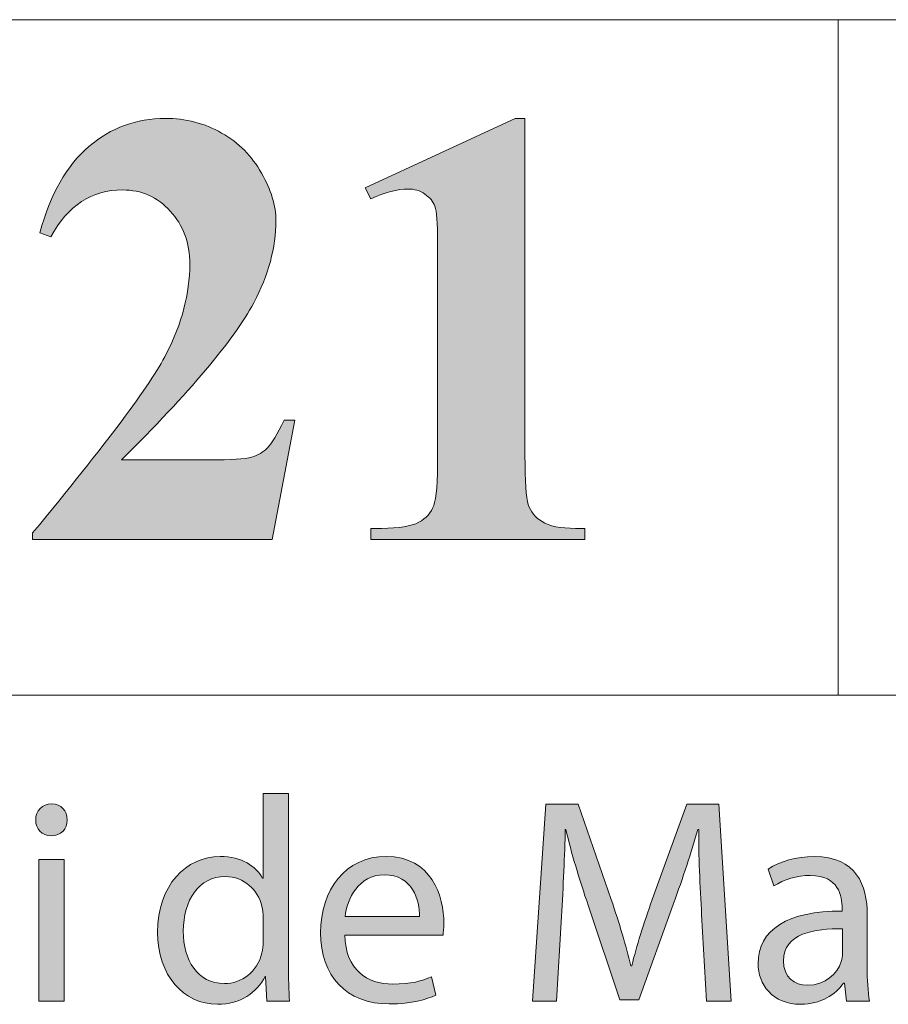
# Model space of a CAD drawing. Units: inches. Extents: x 0 to 16.5, y 0 to 11.7.
# Drawn here: x 15.3 to 15.7, y 0.4 to 0.9 of the extents above; entities that cross this region are included whole.
import ezdxf

# ---------------------------------------------------------------- set-up
doc = ezdxf.new("R2010")
doc.units = ezdxf.units.IN
doc.header["$MEASUREMENT"] = 0
doc.layers.add('Calque 1', color=7, linetype='Continuous')

# ---------------------------------------------------------------- blocks, each defined once
blk = doc.blocks.new('block 3')
at = {"layer": 'Calque 1', "true_color": 0xffffff}
h = blk.add_hatch(color=7, dxfattribs=at)
h.dxf.hatch_style = 2
edge = h.paths.add_edge_path()
edge.add_spline(control_points=[(15.40564, 0.5446), (15.40564, 0.5446), (15.40564, 0.46488), (15.40564, 0.46488), (15.40564, 0.45903), (15.40578, 0.45235), (15.40618, 0.44785), (15.40618, 0.44785), (15.39553, 0.44785), (15.39553, 0.44785), (15.39553, 0.44785), (15.39499, 0.4593), (15.39499, 0.4593), (15.39499, 0.4593), (15.39472, 0.4593), (15.39472, 0.4593), (15.39109, 0.45193), (15.38314, 0.44634), (15.37249, 0.44634), (15.35672, 0.44634), (15.34459, 0.45984), (15.34459, 0.47987), (15.34446, 0.50182), (15.35792, 0.5153), (15.37383, 0.5153), (15.3838, 0.5153), (15.39054, 0.51054), (15.39351, 0.50522), (15.39351, 0.50522), (15.39379, 0.50522), (15.39379, 0.50522), (15.39379, 0.50522), (15.39379, 0.5446), (15.39379, 0.5446), (15.39379, 0.5446), (15.40564, 0.5446), (15.40564, 0.5446)], knot_values=[0, 0, 0, 0, 1, 1, 1, 2, 2, 2, 3, 3, 3, 4, 4, 4, 5, 5, 5, 6, 6, 6, 7, 7, 7, 8, 8, 8, 9, 9, 9, 10, 10, 10, 11, 11, 11, 12, 12, 12, 12], degree=3, periodic=1)
edge = h.paths.add_edge_path()
edge.add_spline(control_points=[(15.39379, 0.48695), (15.39379, 0.48846), (15.39365, 0.49051), (15.39324, 0.492), (15.39149, 0.49963), (15.38502, 0.5059), (15.37613, 0.5059), (15.36386, 0.5059), (15.35658, 0.495), (15.35658, 0.48041), (15.35658, 0.46707), (15.36305, 0.45603), (15.37585, 0.45603), (15.3838, 0.45603), (15.39109, 0.46134), (15.39324, 0.47034), (15.39365, 0.47196), (15.39379, 0.47361), (15.39379, 0.47552), (15.39379, 0.47552), (15.39379, 0.48695), (15.39379, 0.48695)], knot_values=[0, 0, 0, 0, 1, 1, 1, 2, 2, 2, 3, 3, 3, 4, 4, 4, 5, 5, 5, 6, 6, 6, 7, 7, 7, 7], degree=3, periodic=1)
h = blk.add_hatch(color=7, dxfattribs=at)
h.dxf.hatch_style = 2
edge = h.paths.add_edge_path()
edge.add_spline(control_points=[(15.30238, 0.53234), (15.30252, 0.52825), (15.29956, 0.52498), (15.29484, 0.52498), (15.29066, 0.52498), (15.28769, 0.52825), (15.28769, 0.53234), (15.28769, 0.53657), (15.2908, 0.53984), (15.29511, 0.53984), (15.29956, 0.53984), (15.30238, 0.53657), (15.30238, 0.53234)], knot_values=[0, 0, 0, 0, 1, 1, 1, 2, 2, 2, 3, 3, 3, 4, 4, 4, 4], degree=3, periodic=1)
h.paths.add_polyline_path([(15.28917, 0.44785), (15.28917, 0.51381), (15.30104, 0.51381), (15.30104, 0.44785)])
h = blk.add_hatch(color=7, dxfattribs=at)
h.dxf.hatch_style = 2
edge = h.paths.add_edge_path()
edge.add_spline(control_points=[(15.59843, 0.48819), (15.59775, 0.50099), (15.59694, 0.5164), (15.59707, 0.52785), (15.59707, 0.52785), (15.59668, 0.52785), (15.59668, 0.52785), (15.59357, 0.51708), (15.5898, 0.50563), (15.58522, 0.49296), (15.58522, 0.49296), (15.56917, 0.44839), (15.56917, 0.44839), (15.56917, 0.44839), (15.56028, 0.44839), (15.56028, 0.44839), (15.56028, 0.44839), (15.54559, 0.49213), (15.54559, 0.49213), (15.54127, 0.50509), (15.53764, 0.51694), (15.53507, 0.52785), (15.53507, 0.52785), (15.5348, 0.52785), (15.5348, 0.52785), (15.53453, 0.5164), (15.53387, 0.50099), (15.53305, 0.48724), (15.53305, 0.48724), (15.53063, 0.44785), (15.53063, 0.44785), (15.53063, 0.44785), (15.51944, 0.44785), (15.51944, 0.44785), (15.51944, 0.44785), (15.52577, 0.5397), (15.52577, 0.5397), (15.52577, 0.5397), (15.54074, 0.5397), (15.54074, 0.5397), (15.54074, 0.5397), (15.55623, 0.49527), (15.55623, 0.49527), (15.56002, 0.48395), (15.56311, 0.47388), (15.5654, 0.46434), (15.5654, 0.46434), (15.56581, 0.46434), (15.56581, 0.46434), (15.5681, 0.47361), (15.57133, 0.48368), (15.57537, 0.49527), (15.57537, 0.49527), (15.59155, 0.5397), (15.59155, 0.5397), (15.59155, 0.5397), (15.60651, 0.5397), (15.60651, 0.5397), (15.60651, 0.5397), (15.61217, 0.44785), (15.61217, 0.44785), (15.61217, 0.44785), (15.60072, 0.44785), (15.60072, 0.44785), (15.60072, 0.44785), (15.59843, 0.48819), (15.59843, 0.48819)], knot_values=[0, 0, 0, 0, 1, 1, 1, 2, 2, 2, 3, 3, 3, 4, 4, 4, 5, 5, 5, 6, 6, 6, 7, 7, 7, 8, 8, 8, 9, 9, 9, 10, 10, 10, 11, 11, 11, 12, 12, 12, 13, 13, 13, 14, 14, 14, 15, 15, 15, 16, 16, 16, 17, 17, 17, 18, 18, 18, 19, 19, 19, 20, 20, 20, 21, 21, 21, 22, 22, 22, 22], degree=3, periodic=1)
h = blk.add_hatch(color=7, dxfattribs=at)
h.dxf.hatch_style = 2
edge = h.paths.add_edge_path()
edge.add_spline(control_points=[(15.43194, 0.47865), (15.43221, 0.46243), (15.44246, 0.45576), (15.45432, 0.45576), (15.46281, 0.45576), (15.46794, 0.45725), (15.47238, 0.45916), (15.47238, 0.45916), (15.47441, 0.45058), (15.47441, 0.45058), (15.47023, 0.44866), (15.46308, 0.44649), (15.4527, 0.44649), (15.43262, 0.44649), (15.42063, 0.45984), (15.42063, 0.47974), (15.42063, 0.49963), (15.43221, 0.5153), (15.45121, 0.5153), (15.47252, 0.5153), (15.47818, 0.49637), (15.47818, 0.48424), (15.47818, 0.48178), (15.47791, 0.47987), (15.47777, 0.47865), (15.47777, 0.47865), (15.43194, 0.47865), (15.43194, 0.47865)], knot_values=[0, 0, 0, 0, 1, 1, 1, 2, 2, 2, 3, 3, 3, 4, 4, 4, 5, 5, 5, 6, 6, 6, 7, 7, 7, 8, 8, 8, 9, 9, 9, 9], degree=3, periodic=1)
edge = h.paths.add_edge_path()
edge.add_spline(control_points=[(15.46672, 0.48724), (15.46685, 0.49486), (15.46362, 0.50671), (15.45028, 0.50671), (15.43827, 0.50671), (15.43302, 0.49554), (15.43207, 0.48724), (15.43207, 0.48724), (15.46672, 0.48724), (15.46672, 0.48724)], knot_values=[0, 0, 0, 0, 1, 1, 1, 2, 2, 2, 3, 3, 3, 3], degree=3, periodic=1)
h = blk.add_hatch(color=7, dxfattribs=at)
h.dxf.hatch_style = 2
edge = h.paths.add_edge_path()
edge.add_spline(control_points=[(15.66599, 0.44785), (15.66599, 0.44785), (15.66504, 0.45616), (15.66504, 0.45616), (15.66504, 0.45616), (15.66463, 0.45616), (15.66463, 0.45616), (15.661, 0.45098), (15.65398, 0.44634), (15.64469, 0.44634), (15.63148, 0.44634), (15.62474, 0.45576), (15.62474, 0.46529), (15.62474, 0.48123), (15.63875, 0.48995), (15.66397, 0.48981), (15.66397, 0.48981), (15.66397, 0.49118), (15.66397, 0.49118), (15.66397, 0.49664), (15.66248, 0.50644), (15.64914, 0.50644), (15.64307, 0.50644), (15.63673, 0.50453), (15.63215, 0.50153), (15.63215, 0.50153), (15.62946, 0.50944), (15.62946, 0.50944), (15.63485, 0.51298), (15.64266, 0.5153), (15.65089, 0.5153), (15.67083, 0.5153), (15.67569, 0.50153), (15.67569, 0.48832), (15.67569, 0.48832), (15.67569, 0.46365), (15.67569, 0.46365), (15.67569, 0.45793), (15.67596, 0.45235), (15.67677, 0.44785), (15.67677, 0.44785), (15.66599, 0.44785), (15.66599, 0.44785)], knot_values=[0, 0, 0, 0, 1, 1, 1, 2, 2, 2, 3, 3, 3, 4, 4, 4, 5, 5, 5, 6, 6, 6, 7, 7, 7, 8, 8, 8, 9, 9, 9, 10, 10, 10, 11, 11, 11, 12, 12, 12, 13, 13, 13, 14, 14, 14, 14], degree=3, periodic=1)
edge = h.paths.add_edge_path()
edge.add_spline(control_points=[(15.66423, 0.48151), (15.65129, 0.48178), (15.6366, 0.47947), (15.6366, 0.46665), (15.6366, 0.45889), (15.64172, 0.45521), (15.64779, 0.45521), (15.65628, 0.45521), (15.66168, 0.46065), (15.66356, 0.46624), (15.66397, 0.46748), (15.66423, 0.46883), (15.66423, 0.47007), (15.66423, 0.47007), (15.66423, 0.48151), (15.66423, 0.48151)], knot_values=[0, 0, 0, 0, 1, 1, 1, 2, 2, 2, 3, 3, 3, 4, 4, 4, 5, 5, 5, 5], degree=3, periodic=1)
at = {"layer": 'Calque 1', "lineweight": 0}
blk.add_lwpolyline([(15.28917, 0.44785), (15.28917, 0.51381), (15.30104, 0.51381), (15.30104, 0.44785), (15.28917, 0.44785)], dxfattribs=at)
for points, knots in [([(15.40564, 0.5446), (15.40564, 0.5446), (15.40564, 0.46488), (15.40564, 0.46488), (15.40564, 0.45903), (15.40578, 0.45235), (15.40618, 0.44785), (15.40618, 0.44785), (15.39553, 0.44785), (15.39553, 0.44785), (15.39553, 0.44785), (15.39499, 0.4593), (15.39499, 0.4593), (15.39499, 0.4593), (15.39472, 0.4593), (15.39472, 0.4593), (15.39109, 0.45193), (15.38314, 0.44634), (15.37249, 0.44634), (15.35672, 0.44634), (15.34459, 0.45984), (15.34459, 0.47987), (15.34446, 0.50182), (15.35792, 0.5153), (15.37383, 0.5153), (15.3838, 0.5153), (15.39054, 0.51054), (15.39351, 0.50522), (15.39351, 0.50522), (15.39379, 0.50522), (15.39379, 0.50522), (15.39379, 0.50522), (15.39379, 0.5446), (15.39379, 0.5446), (15.39379, 0.5446), (15.40564, 0.5446), (15.40564, 0.5446)], [0, 0, 0, 0, 1, 1, 1, 2, 2, 2, 3, 3, 3, 4, 4, 4, 5, 5, 5, 6, 6, 6, 7, 7, 7, 8, 8, 8, 9, 9, 9, 10, 10, 10, 11, 11, 11, 12, 12, 12, 12]), ([(15.30238, 0.53234), (15.30252, 0.52825), (15.29956, 0.52498), (15.29484, 0.52498), (15.29066, 0.52498), (15.28769, 0.52825), (15.28769, 0.53234), (15.28769, 0.53657), (15.2908, 0.53984), (15.29511, 0.53984), (15.29956, 0.53984), (15.30238, 0.53657), (15.30238, 0.53234)], [0, 0, 0, 0, 1, 1, 1, 2, 2, 2, 3, 3, 3, 4, 4, 4, 4]), ([(15.59843, 0.48819), (15.59775, 0.50099), (15.59694, 0.5164), (15.59707, 0.52785), (15.59707, 0.52785), (15.59668, 0.52785), (15.59668, 0.52785), (15.59357, 0.51708), (15.5898, 0.50563), (15.58522, 0.49296), (15.58522, 0.49296), (15.56917, 0.44839), (15.56917, 0.44839), (15.56917, 0.44839), (15.56028, 0.44839), (15.56028, 0.44839), (15.56028, 0.44839), (15.54559, 0.49213), (15.54559, 0.49213), (15.54127, 0.50509), (15.53764, 0.51694), (15.53507, 0.52785), (15.53507, 0.52785), (15.5348, 0.52785), (15.5348, 0.52785), (15.53453, 0.5164), (15.53387, 0.50099), (15.53305, 0.48724), (15.53305, 0.48724), (15.53063, 0.44785), (15.53063, 0.44785), (15.53063, 0.44785), (15.51944, 0.44785), (15.51944, 0.44785), (15.51944, 0.44785), (15.52577, 0.5397), (15.52577, 0.5397), (15.52577, 0.5397), (15.54074, 0.5397), (15.54074, 0.5397), (15.54074, 0.5397), (15.55623, 0.49527), (15.55623, 0.49527), (15.56002, 0.48395), (15.56311, 0.47388), (15.5654, 0.46434), (15.5654, 0.46434), (15.56581, 0.46434), (15.56581, 0.46434), (15.5681, 0.47361), (15.57133, 0.48368), (15.57537, 0.49527), (15.57537, 0.49527), (15.59155, 0.5397), (15.59155, 0.5397), (15.59155, 0.5397), (15.60651, 0.5397), (15.60651, 0.5397), (15.60651, 0.5397), (15.61217, 0.44785), (15.61217, 0.44785), (15.61217, 0.44785), (15.60072, 0.44785), (15.60072, 0.44785), (15.60072, 0.44785), (15.59843, 0.48819), (15.59843, 0.48819)], [0, 0, 0, 0, 1, 1, 1, 2, 2, 2, 3, 3, 3, 4, 4, 4, 5, 5, 5, 6, 6, 6, 7, 7, 7, 8, 8, 8, 9, 9, 9, 10, 10, 10, 11, 11, 11, 12, 12, 12, 13, 13, 13, 14, 14, 14, 15, 15, 15, 16, 16, 16, 17, 17, 17, 18, 18, 18, 19, 19, 19, 20, 20, 20, 21, 21, 21, 22, 22, 22, 22]), ([(15.43194, 0.47865), (15.43221, 0.46243), (15.44246, 0.45576), (15.45432, 0.45576), (15.46281, 0.45576), (15.46794, 0.45725), (15.47238, 0.45916), (15.47238, 0.45916), (15.47441, 0.45058), (15.47441, 0.45058), (15.47023, 0.44866), (15.46308, 0.44649), (15.4527, 0.44649), (15.43262, 0.44649), (15.42063, 0.45984), (15.42063, 0.47974), (15.42063, 0.49963), (15.43221, 0.5153), (15.45121, 0.5153), (15.47252, 0.5153), (15.47818, 0.49637), (15.47818, 0.48424), (15.47818, 0.48178), (15.47791, 0.47987), (15.47777, 0.47865), (15.47777, 0.47865), (15.43194, 0.47865), (15.43194, 0.47865)], [0, 0, 0, 0, 1, 1, 1, 2, 2, 2, 3, 3, 3, 4, 4, 4, 5, 5, 5, 6, 6, 6, 7, 7, 7, 8, 8, 8, 9, 9, 9, 9]), ([(15.66599, 0.44785), (15.66599, 0.44785), (15.66504, 0.45616), (15.66504, 0.45616), (15.66504, 0.45616), (15.66463, 0.45616), (15.66463, 0.45616), (15.661, 0.45098), (15.65398, 0.44634), (15.64469, 0.44634), (15.63148, 0.44634), (15.62474, 0.45576), (15.62474, 0.46529), (15.62474, 0.48123), (15.63875, 0.48995), (15.66397, 0.48981), (15.66397, 0.48981), (15.66397, 0.49118), (15.66397, 0.49118), (15.66397, 0.49664), (15.66248, 0.50644), (15.64914, 0.50644), (15.64307, 0.50644), (15.63673, 0.50453), (15.63215, 0.50153), (15.63215, 0.50153), (15.62946, 0.50944), (15.62946, 0.50944), (15.63485, 0.51298), (15.64266, 0.5153), (15.65089, 0.5153), (15.67083, 0.5153), (15.67569, 0.50153), (15.67569, 0.48832), (15.67569, 0.48832), (15.67569, 0.46365), (15.67569, 0.46365), (15.67569, 0.45793), (15.67596, 0.45235), (15.67677, 0.44785), (15.67677, 0.44785), (15.66599, 0.44785), (15.66599, 0.44785)], [0, 0, 0, 0, 1, 1, 1, 2, 2, 2, 3, 3, 3, 4, 4, 4, 5, 5, 5, 6, 6, 6, 7, 7, 7, 8, 8, 8, 9, 9, 9, 10, 10, 10, 11, 11, 11, 12, 12, 12, 13, 13, 13, 14, 14, 14, 14]), ([(15.39379, 0.48695), (15.39379, 0.48846), (15.39365, 0.49051), (15.39324, 0.492), (15.39149, 0.49963), (15.38502, 0.5059), (15.37613, 0.5059), (15.36386, 0.5059), (15.35658, 0.495), (15.35658, 0.48041), (15.35658, 0.46707), (15.36305, 0.45603), (15.37585, 0.45603), (15.3838, 0.45603), (15.39109, 0.46134), (15.39324, 0.47034), (15.39365, 0.47196), (15.39379, 0.47361), (15.39379, 0.47552), (15.39379, 0.47552), (15.39379, 0.48695), (15.39379, 0.48695)], [0, 0, 0, 0, 1, 1, 1, 2, 2, 2, 3, 3, 3, 4, 4, 4, 5, 5, 5, 6, 6, 6, 7, 7, 7, 7]), ([(15.46672, 0.48724), (15.46685, 0.49486), (15.46362, 0.50671), (15.45028, 0.50671), (15.43827, 0.50671), (15.43302, 0.49554), (15.43207, 0.48724), (15.43207, 0.48724), (15.46672, 0.48724), (15.46672, 0.48724)], [0, 0, 0, 0, 1, 1, 1, 2, 2, 2, 3, 3, 3, 3]), ([(15.66423, 0.48151), (15.65129, 0.48178), (15.6366, 0.47947), (15.6366, 0.46665), (15.6366, 0.45889), (15.64172, 0.45521), (15.64779, 0.45521), (15.65628, 0.45521), (15.66168, 0.46065), (15.66356, 0.46624), (15.66397, 0.46748), (15.66423, 0.46883), (15.66423, 0.47007), (15.66423, 0.47007), (15.66423, 0.48151), (15.66423, 0.48151)], [0, 0, 0, 0, 1, 1, 1, 2, 2, 2, 3, 3, 3, 4, 4, 4, 5, 5, 5, 5])]:
    blk.add_open_spline(points, degree=3, knots=knots, dxfattribs=at)

msp = doc.modelspace()

# ---------------------------------------------------------------- hatches: boundary and pattern name
at = {"layer": 'Calque 1', "true_color": 0xffffff}
h = msp.add_hatch(color=7, dxfattribs=at)
h.dxf.hatch_style = 2
edge = h.paths.add_edge_path()
edge.add_spline(control_points=[(12.97857, 0.7536), (12.96951, 0.75133), (12.9542, 0.75019), (12.93264, 0.75019), (12.93264, 0.75019), (12.93264, 0.69683), (12.93264, 0.69683), (12.93264, 0.68642), (12.93327, 0.67987), (12.93453, 0.67717), (12.93579, 0.67447), (12.93803, 0.67232), (12.94125, 0.67071), (12.94447, 0.6691), (12.95038, 0.6683), (12.95896, 0.6683), (12.95896, 0.6683), (12.95896, 0.66305), (12.95896, 0.66305), (12.95896, 0.66305), (12.8625, 0.66305), (12.8625, 0.66305), (12.8625, 0.66305), (12.8625, 0.6683), (12.8625, 0.6683), (12.87127, 0.6683), (12.87722, 0.66913), (12.88035, 0.67078), (12.88348, 0.67244), (12.88567, 0.67459), (12.88693, 0.67724), (12.88819, 0.67989), (12.88882, 0.68642), (12.88882, 0.69683), (12.88882, 0.69683), (12.88882, 0.82172), (12.88882, 0.82172), (12.88882, 0.83213), (12.88819, 0.83868), (12.88693, 0.84138), (12.88567, 0.84407), (12.88345, 0.84623), (12.88028, 0.84784), (12.87711, 0.84944), (12.87118, 0.85025), (12.8625, 0.85025), (12.8625, 0.85025), (12.8625, 0.8555), (12.8625, 0.8555), (12.8625, 0.8555), (12.94524, 0.8555), (12.94524, 0.8555), (12.9725, 0.8555), (12.99205, 0.85058), (13.00391, 0.84074), (13.01576, 0.8309), (13.02169, 0.8186), (13.02169, 0.80384), (13.02169, 0.79135), (13.01786, 0.78066), (13.01021, 0.77176), (13.00255, 0.76287), (12.99201, 0.75681), (12.97857, 0.7536), (12.97857, 0.7536), (12.97857, 0.7536), (12.97857, 0.7536)], knot_values=[0, 0, 0, 0, 1, 1, 1, 2, 2, 2, 3, 3, 3, 4, 4, 4, 5, 5, 5, 6, 6, 6, 7, 7, 7, 8, 8, 8, 9, 9, 9, 10, 10, 10, 11, 11, 11, 12, 12, 12, 13, 13, 13, 14, 14, 14, 15, 15, 15, 16, 16, 16, 17, 17, 17, 18, 18, 18, 19, 19, 19, 20, 20, 20, 21, 21, 21, 22, 22, 22, 22], degree=3, periodic=1)
edge = h.paths.add_edge_path()
edge.add_spline(control_points=[(12.93264, 0.84443), (12.93264, 0.84443), (12.93264, 0.76126), (12.93264, 0.76126), (12.93572, 0.76107), (12.93806, 0.76098), (12.93964, 0.76098), (12.95103, 0.76098), (12.9598, 0.76441), (12.96597, 0.77127), (12.97213, 0.77813), (12.97521, 0.78875), (12.97521, 0.80313), (12.97521, 0.81741), (12.97213, 0.82787), (12.96597, 0.83449), (12.9598, 0.84112), (12.95061, 0.84443), (12.93838, 0.84443), (12.93838, 0.84443), (12.93264, 0.84443), (12.93264, 0.84443)], knot_values=[0, 0, 0, 0, 1, 1, 1, 2, 2, 2, 3, 3, 3, 4, 4, 4, 5, 5, 5, 6, 6, 6, 7, 7, 7, 7], degree=3, periodic=1)
edge = h.paths.add_edge_path()
edge.add_spline(control_points=[(13.21144, 0.7306), (13.21144, 0.7306), (13.2043, 0.66305), (13.2043, 0.66305), (13.2043, 0.66305), (13.03573, 0.66305), (13.03573, 0.66305), (13.03573, 0.66305), (13.03573, 0.6683), (13.03573, 0.6683), (13.03573, 0.6683), (13.04203, 0.6683), (13.04203, 0.6683), (13.04754, 0.6683), (13.05197, 0.66929), (13.05533, 0.67128), (13.05776, 0.6726), (13.05962, 0.67487), (13.06093, 0.67809), (13.06196, 0.68036), (13.06247, 0.68632), (13.06247, 0.69598), (13.06247, 0.69598), (13.06247, 0.82257), (13.06247, 0.82257), (13.06247, 0.83241), (13.06196, 0.83856), (13.06093, 0.84102), (13.0599, 0.84348), (13.05783, 0.84564), (13.0547, 0.84748), (13.05157, 0.84933), (13.04735, 0.85025), (13.04203, 0.85025), (13.04203, 0.85025), (13.03573, 0.85025), (13.03573, 0.85025), (13.03573, 0.85025), (13.03573, 0.8555), (13.03573, 0.8555), (13.03573, 0.8555), (13.13696, 0.8555), (13.13696, 0.8555), (13.13696, 0.8555), (13.13696, 0.85025), (13.13696, 0.85025), (13.13696, 0.85025), (13.1287, 0.85025), (13.1287, 0.85025), (13.12319, 0.85025), (13.11875, 0.84925), (13.11539, 0.84727), (13.11297, 0.84594), (13.11105, 0.84367), (13.10965, 0.84045), (13.10863, 0.83818), (13.10811, 0.83222), (13.10811, 0.82257), (13.10811, 0.82257), (13.10811, 0.69995), (13.10811, 0.69995), (13.10811, 0.69011), (13.10867, 0.68384), (13.10979, 0.68114), (13.11091, 0.67845), (13.11311, 0.67644), (13.11637, 0.67511), (13.11871, 0.67426), (13.12435, 0.67383), (13.13332, 0.67383), (13.13332, 0.67383), (13.14914, 0.67383), (13.14914, 0.67383), (13.15922, 0.67383), (13.16762, 0.67563), (13.17434, 0.67923), (13.18106, 0.68282), (13.18687, 0.6885), (13.19177, 0.69626), (13.19667, 0.70402), (13.20131, 0.71547), (13.2057, 0.7306), (13.2057, 0.7306), (13.21144, 0.7306), (13.21144, 0.7306)], knot_values=[0, 0, 0, 0, 1, 1, 1, 2, 2, 2, 3, 3, 3, 4, 4, 4, 5, 5, 5, 6, 6, 6, 7, 7, 7, 8, 8, 8, 9, 9, 9, 10, 10, 10, 11, 11, 11, 12, 12, 12, 13, 13, 13, 14, 14, 14, 15, 15, 15, 16, 16, 16, 17, 17, 17, 18, 18, 18, 19, 19, 19, 20, 20, 20, 21, 21, 21, 22, 22, 22, 23, 23, 23, 24, 24, 24, 25, 25, 25, 26, 26, 26, 27, 27, 27, 28, 28, 28, 28], degree=3, periodic=1)
edge = h.paths.add_edge_path()
edge.add_spline(control_points=[(13.34095, 0.71783), (13.34095, 0.71783), (13.27389, 0.71783), (13.27389, 0.71783), (13.27389, 0.71783), (13.26591, 0.6991), (13.26591, 0.6991), (13.26329, 0.69285), (13.26198, 0.68769), (13.26198, 0.68363), (13.26198, 0.67823), (13.26413, 0.67426), (13.26842, 0.67171), (13.27095, 0.67019), (13.27715, 0.66906), (13.28705, 0.6683), (13.28705, 0.6683), (13.28705, 0.66305), (13.28705, 0.66305), (13.28705, 0.66305), (13.2239, 0.66305), (13.2239, 0.66305), (13.2239, 0.66305), (13.2239, 0.6683), (13.2239, 0.6683), (13.23072, 0.66934), (13.23632, 0.6722), (13.2407, 0.67689), (13.24509, 0.68157), (13.2505, 0.69124), (13.25695, 0.70591), (13.25695, 0.70591), (13.32485, 0.85947), (13.32485, 0.85947), (13.32485, 0.85947), (13.32751, 0.85947), (13.32751, 0.85947), (13.32751, 0.85947), (13.39597, 0.70165), (13.39597, 0.70165), (13.4025, 0.6867), (13.40787, 0.67729), (13.41207, 0.67341), (13.41524, 0.67048), (13.41972, 0.66877), (13.42551, 0.6683), (13.42551, 0.6683), (13.42551, 0.66305), (13.42551, 0.66305), (13.42551, 0.66305), (13.33367, 0.66305), (13.33367, 0.66305), (13.33367, 0.66305), (13.33367, 0.6683), (13.33367, 0.6683), (13.33367, 0.6683), (13.33745, 0.6683), (13.33745, 0.6683), (13.34482, 0.6683), (13.35, 0.66934), (13.35299, 0.67142), (13.35504, 0.67293), (13.35607, 0.67511), (13.35607, 0.67795), (13.35607, 0.67965), (13.35579, 0.6814), (13.35523, 0.6832), (13.35504, 0.68405), (13.35364, 0.6876), (13.35103, 0.69385), (13.35103, 0.69385), (13.34095, 0.71783), (13.34095, 0.71783)], knot_values=[0, 0, 0, 0, 1, 1, 1, 2, 2, 2, 3, 3, 3, 4, 4, 4, 5, 5, 5, 6, 6, 6, 7, 7, 7, 8, 8, 8, 9, 9, 9, 10, 10, 10, 11, 11, 11, 12, 12, 12, 13, 13, 13, 14, 14, 14, 15, 15, 15, 16, 16, 16, 17, 17, 17, 18, 18, 18, 19, 19, 19, 20, 20, 20, 21, 21, 21, 22, 22, 22, 23, 23, 23, 24, 24, 24, 24], degree=3, periodic=1)
h.paths.add_polyline_path([(13.33619, 0.72833), (13.30791, 0.79461), (13.27879, 0.72833)])
edge = h.paths.add_edge_path()
edge.add_spline(control_points=[(13.50009, 0.8555), (13.50009, 0.8555), (13.59375, 0.73614), (13.59375, 0.73614), (13.59375, 0.73614), (13.59375, 0.81888), (13.59375, 0.81888), (13.59375, 0.83042), (13.59211, 0.83823), (13.58885, 0.8423), (13.58437, 0.84779), (13.57685, 0.85044), (13.56631, 0.85025), (13.56631, 0.85025), (13.56631, 0.8555), (13.56631, 0.8555), (13.56631, 0.8555), (13.62903, 0.8555), (13.62903, 0.8555), (13.62903, 0.8555), (13.62903, 0.85025), (13.62903, 0.85025), (13.621, 0.84921), (13.61561, 0.84786), (13.61286, 0.8462), (13.61011, 0.84455), (13.60796, 0.84185), (13.60642, 0.83811), (13.60488, 0.83437), (13.60411, 0.82797), (13.60411, 0.81888), (13.60411, 0.81888), (13.60411, 0.65865), (13.60411, 0.65865), (13.60411, 0.65865), (13.59935, 0.65865), (13.59935, 0.65865), (13.59935, 0.65865), (13.47096, 0.81888), (13.47096, 0.81888), (13.47096, 0.81888), (13.47096, 0.69654), (13.47096, 0.69654), (13.47096, 0.68547), (13.47346, 0.678), (13.47845, 0.67412), (13.48345, 0.67024), (13.48917, 0.6683), (13.49561, 0.6683), (13.49561, 0.6683), (13.50009, 0.6683), (13.50009, 0.6683), (13.50009, 0.6683), (13.50009, 0.66305), (13.50009, 0.66305), (13.50009, 0.66305), (13.43274, 0.66305), (13.43274, 0.66305), (13.43274, 0.66305), (13.43274, 0.6683), (13.43274, 0.6683), (13.4432, 0.66839), (13.45048, 0.67057), (13.45458, 0.67483), (13.45869, 0.67909), (13.46074, 0.68632), (13.46074, 0.69654), (13.46074, 0.69654), (13.46074, 0.83237), (13.46074, 0.83237), (13.46074, 0.83237), (13.45668, 0.83747), (13.45668, 0.83747), (13.45267, 0.84258), (13.44912, 0.84594), (13.44604, 0.84755), (13.44296, 0.84916), (13.43853, 0.85006), (13.43274, 0.85025), (13.43274, 0.85025), (13.43274, 0.8555), (13.43274, 0.8555), (13.43274, 0.8555), (13.50009, 0.8555), (13.50009, 0.8555)], knot_values=[0, 0, 0, 0, 1, 1, 1, 2, 2, 2, 3, 3, 3, 4, 4, 4, 5, 5, 5, 6, 6, 6, 7, 7, 7, 8, 8, 8, 9, 9, 9, 10, 10, 10, 11, 11, 11, 12, 12, 12, 13, 13, 13, 14, 14, 14, 15, 15, 15, 16, 16, 16, 17, 17, 17, 18, 18, 18, 19, 19, 19, 20, 20, 20, 21, 21, 21, 22, 22, 22, 23, 23, 23, 24, 24, 24, 25, 25, 25, 26, 26, 26, 27, 27, 27, 28, 28, 28, 28], degree=3, periodic=1)
edge = h.paths.add_edge_path()
edge.add_spline(control_points=[(13.77879, 0.8555), (13.77879, 0.8555), (13.87245, 0.73614), (13.87245, 0.73614), (13.87245, 0.73614), (13.87245, 0.81888), (13.87245, 0.81888), (13.87245, 0.83042), (13.87082, 0.83823), (13.86755, 0.8423), (13.86307, 0.84779), (13.85556, 0.85044), (13.84501, 0.85025), (13.84501, 0.85025), (13.84501, 0.8555), (13.84501, 0.8555), (13.84501, 0.8555), (13.90773, 0.8555), (13.90773, 0.8555), (13.90773, 0.8555), (13.90773, 0.85025), (13.90773, 0.85025), (13.8997, 0.84921), (13.89431, 0.84786), (13.89156, 0.8462), (13.88881, 0.84455), (13.88666, 0.84185), (13.88512, 0.83811), (13.88358, 0.83437), (13.88281, 0.82797), (13.88281, 0.81888), (13.88281, 0.81888), (13.88281, 0.65865), (13.88281, 0.65865), (13.88281, 0.65865), (13.87805, 0.65865), (13.87805, 0.65865), (13.87805, 0.65865), (13.74967, 0.81888), (13.74967, 0.81888), (13.74967, 0.81888), (13.74967, 0.69654), (13.74967, 0.69654), (13.74967, 0.68547), (13.75216, 0.678), (13.75716, 0.67412), (13.76215, 0.67024), (13.76787, 0.6683), (13.77431, 0.6683), (13.77431, 0.6683), (13.77879, 0.6683), (13.77879, 0.6683), (13.77879, 0.6683), (13.77879, 0.66305), (13.77879, 0.66305), (13.77879, 0.66305), (13.71145, 0.66305), (13.71145, 0.66305), (13.71145, 0.66305), (13.71145, 0.6683), (13.71145, 0.6683), (13.7219, 0.66839), (13.72918, 0.67057), (13.73329, 0.67483), (13.73739, 0.67909), (13.73945, 0.68632), (13.73945, 0.69654), (13.73945, 0.69654), (13.73945, 0.83237), (13.73945, 0.83237), (13.73945, 0.83237), (13.73539, 0.83747), (13.73539, 0.83747), (13.73137, 0.84258), (13.72783, 0.84594), (13.72475, 0.84755), (13.72167, 0.84916), (13.71723, 0.85006), (13.71145, 0.85025), (13.71145, 0.85025), (13.71145, 0.8555), (13.71145, 0.8555), (13.71145, 0.8555), (13.77879, 0.8555), (13.77879, 0.8555)], knot_values=[0, 0, 0, 0, 1, 1, 1, 2, 2, 2, 3, 3, 3, 4, 4, 4, 5, 5, 5, 6, 6, 6, 7, 7, 7, 8, 8, 8, 9, 9, 9, 10, 10, 10, 11, 11, 11, 12, 12, 12, 13, 13, 13, 14, 14, 14, 15, 15, 15, 16, 16, 16, 17, 17, 17, 18, 18, 18, 19, 19, 19, 20, 20, 20, 21, 21, 21, 22, 22, 22, 23, 23, 23, 24, 24, 24, 25, 25, 25, 26, 26, 26, 27, 27, 27, 28, 28, 28, 28], degree=3, periodic=1)
edge = h.paths.add_edge_path()
edge.add_spline(control_points=[(13.97111, 0.85947), (13.97923, 0.85947), (13.98716, 0.85737), (13.99491, 0.85316), (14.00266, 0.84895), (14.0087, 0.84289), (14.01304, 0.83499), (14.01738, 0.82709), (14.01955, 0.81888), (14.01955, 0.81037), (14.01955, 0.79684), (14.01481, 0.78527), (14.00534, 0.77567), (13.99586, 0.76606), (13.98445, 0.76126), (13.97111, 0.76126), (13.95776, 0.76126), (13.94635, 0.76606), (13.93688, 0.77567), (13.9274, 0.78527), (13.92267, 0.79684), (13.92267, 0.81037), (13.92267, 0.81888), (13.92484, 0.82709), (13.92918, 0.83499), (13.93352, 0.84289), (13.93956, 0.84895), (13.94731, 0.85316), (13.95505, 0.85737), (13.96299, 0.85947), (13.97111, 0.85947)], knot_values=[0, 0, 0, 0, 1, 1, 1, 2, 2, 2, 3, 3, 3, 4, 4, 4, 5, 5, 5, 6, 6, 6, 7, 7, 7, 8, 8, 8, 9, 9, 9, 10, 10, 10, 10], degree=3, periodic=1)
edge = h.paths.add_edge_path()
edge.add_spline(control_points=[(13.97111, 0.84102), (13.96271, 0.84102), (13.95559, 0.83804), (13.94976, 0.83208), (13.94392, 0.82612), (13.94101, 0.81893), (13.94101, 0.81051), (13.94101, 0.80209), (13.94395, 0.7949), (13.94983, 0.78894), (13.95571, 0.78298), (13.9628, 0.77999), (13.97111, 0.77999), (13.97941, 0.77999), (13.98651, 0.78298), (13.99239, 0.78894), (13.99827, 0.7949), (14.00121, 0.80209), (14.00121, 0.81051), (14.00121, 0.81893), (13.99827, 0.82612), (13.99239, 0.83208), (13.98651, 0.83804), (13.97941, 0.84102), (13.97111, 0.84102)], knot_values=[0, 0, 0, 0, 1, 1, 1, 2, 2, 2, 3, 3, 3, 4, 4, 4, 5, 5, 5, 6, 6, 6, 7, 7, 7, 8, 8, 8, 8], degree=3, periodic=1)
edge = h.paths.add_edge_path()
edge.add_spline(control_points=[(14.17694, 0.75076), (14.17694, 0.75076), (14.17694, 0.69683), (14.17694, 0.69683), (14.17694, 0.68642), (14.17757, 0.67987), (14.17883, 0.67717), (14.18009, 0.67447), (14.18231, 0.67232), (14.18548, 0.67071), (14.18865, 0.6691), (14.19458, 0.6683), (14.20326, 0.6683), (14.20326, 0.6683), (14.20326, 0.66305), (14.20326, 0.66305), (14.20326, 0.66305), (14.1061, 0.66305), (14.1061, 0.66305), (14.1061, 0.66305), (14.1061, 0.6683), (14.1061, 0.6683), (14.11487, 0.6683), (14.12082, 0.66913), (14.12395, 0.67078), (14.12708, 0.67244), (14.12927, 0.67459), (14.13053, 0.67724), (14.13179, 0.67989), (14.13242, 0.68642), (14.13242, 0.69683), (14.13242, 0.69683), (14.13242, 0.82172), (14.13242, 0.82172), (14.13242, 0.83213), (14.13179, 0.83868), (14.13053, 0.84138), (14.12927, 0.84407), (14.12705, 0.84623), (14.12388, 0.84784), (14.12071, 0.84944), (14.11478, 0.85025), (14.1061, 0.85025), (14.1061, 0.85025), (14.1061, 0.8555), (14.1061, 0.8555), (14.1061, 0.8555), (14.1943, 0.8555), (14.1943, 0.8555), (14.21726, 0.8555), (14.23406, 0.85389), (14.24471, 0.85067), (14.25535, 0.84746), (14.26403, 0.84152), (14.27075, 0.83286), (14.27747, 0.8242), (14.28083, 0.81406), (14.28083, 0.80242), (14.28083, 0.78823), (14.27579, 0.77649), (14.26571, 0.76722), (14.25927, 0.76135), (14.25026, 0.75695), (14.23868, 0.75402), (14.23868, 0.75402), (14.28433, 0.68888), (14.28433, 0.68888), (14.2903, 0.68046), (14.29455, 0.67521), (14.29707, 0.67313), (14.30089, 0.67019), (14.30533, 0.66858), (14.31037, 0.6683), (14.31037, 0.6683), (14.31037, 0.66305), (14.31037, 0.66305), (14.31037, 0.66305), (14.25058, 0.66305), (14.25058, 0.66305), (14.25058, 0.66305), (14.1894, 0.75076), (14.1894, 0.75076), (14.1894, 0.75076), (14.17694, 0.75076), (14.17694, 0.75076)], knot_values=[0, 0, 0, 0, 1, 1, 1, 2, 2, 2, 3, 3, 3, 4, 4, 4, 5, 5, 5, 6, 6, 6, 7, 7, 7, 8, 8, 8, 9, 9, 9, 10, 10, 10, 11, 11, 11, 12, 12, 12, 13, 13, 13, 14, 14, 14, 15, 15, 15, 16, 16, 16, 17, 17, 17, 18, 18, 18, 19, 19, 19, 20, 20, 20, 21, 21, 21, 22, 22, 22, 23, 23, 23, 24, 24, 24, 25, 25, 25, 26, 26, 26, 27, 27, 27, 28, 28, 28, 28], degree=3, periodic=1)
edge = h.paths.add_edge_path()
edge.add_spline(control_points=[(14.17694, 0.84514), (14.17694, 0.84514), (14.17694, 0.76084), (14.17694, 0.76084), (14.17694, 0.76084), (14.18492, 0.76084), (14.18492, 0.76084), (14.19789, 0.76084), (14.2076, 0.76204), (14.21404, 0.76445), (14.22048, 0.76687), (14.22555, 0.77122), (14.22923, 0.77751), (14.23292, 0.7838), (14.23476, 0.79201), (14.23476, 0.80214), (14.23476, 0.8168), (14.23138, 0.82763), (14.22461, 0.83464), (14.21785, 0.84164), (14.20695, 0.84514), (14.19192, 0.84514), (14.19192, 0.84514), (14.17694, 0.84514), (14.17694, 0.84514)], knot_values=[0, 0, 0, 0, 1, 1, 1, 2, 2, 2, 3, 3, 3, 4, 4, 4, 5, 5, 5, 6, 6, 6, 7, 7, 7, 8, 8, 8, 8], degree=3, periodic=1)
edge = h.paths.add_edge_path()
edge.add_spline(control_points=[(14.31158, 0.66305), (14.31158, 0.66305), (14.31158, 0.6683), (14.31158, 0.6683), (14.31158, 0.6683), (14.31788, 0.6683), (14.31788, 0.6683), (14.32338, 0.6683), (14.32761, 0.66917), (14.33055, 0.67093), (14.33349, 0.67268), (14.33566, 0.67506), (14.33706, 0.67809), (14.3379, 0.68008), (14.33832, 0.68604), (14.33832, 0.69598), (14.33832, 0.69598), (14.33832, 0.82257), (14.33832, 0.82257), (14.33832, 0.83241), (14.33781, 0.83856), (14.33678, 0.84102), (14.33575, 0.84348), (14.33368, 0.84564), (14.33055, 0.84748), (14.32742, 0.84933), (14.3232, 0.85025), (14.31788, 0.85025), (14.31788, 0.85025), (14.31158, 0.85025), (14.31158, 0.85025), (14.31158, 0.85025), (14.31158, 0.8555), (14.31158, 0.8555), (14.31158, 0.8555), (14.39656, 0.8555), (14.39656, 0.8555), (14.41924, 0.8555), (14.43749, 0.85238), (14.4513, 0.84613), (14.4682, 0.83847), (14.48101, 0.82688), (14.48974, 0.81136), (14.49846, 0.79584), (14.50283, 0.77829), (14.50283, 0.75871), (14.50283, 0.74517), (14.50068, 0.73271), (14.49639, 0.72131), (14.49209, 0.70991), (14.48654, 0.70049), (14.47972, 0.69307), (14.47291, 0.68564), (14.46505, 0.67968), (14.45613, 0.67518), (14.44722, 0.67069), (14.43632, 0.66721), (14.42344, 0.66475), (14.41775, 0.66362), (14.40879, 0.66305), (14.39656, 0.66305), (14.39656, 0.66305), (14.31158, 0.66305), (14.31158, 0.66305)], knot_values=[0, 0, 0, 0, 1, 1, 1, 2, 2, 2, 3, 3, 3, 4, 4, 4, 5, 5, 5, 6, 6, 6, 7, 7, 7, 8, 8, 8, 9, 9, 9, 10, 10, 10, 11, 11, 11, 12, 12, 12, 13, 13, 13, 14, 14, 14, 15, 15, 15, 16, 16, 16, 17, 17, 17, 18, 18, 18, 19, 19, 19, 20, 20, 20, 21, 21, 21, 21], degree=3, periodic=1)
edge = h.paths.add_edge_path()
edge.add_spline(control_points=[(14.41742, 0.84031), (14.4107, 0.84324), (14.39955, 0.84466), (14.38396, 0.84457), (14.38396, 0.84457), (14.38396, 0.69441), (14.38396, 0.69441), (14.38396, 0.68647), (14.38433, 0.68159), (14.38508, 0.6798), (14.38583, 0.678), (14.38709, 0.67662), (14.38886, 0.67568), (14.39138, 0.67426), (14.39502, 0.67355), (14.39978, 0.67355), (14.41537, 0.67355), (14.42727, 0.67894), (14.43548, 0.68973), (14.44668, 0.7043), (14.45228, 0.72691), (14.45228, 0.75757), (14.45228, 0.78227), (14.44846, 0.80199), (14.4408, 0.81675), (14.43473, 0.8283), (14.42694, 0.83615), (14.41742, 0.84031), (14.41742, 0.84031), (14.41742, 0.84031), (14.41742, 0.84031)], knot_values=[0, 0, 0, 0, 1, 1, 1, 2, 2, 2, 3, 3, 3, 4, 4, 4, 5, 5, 5, 6, 6, 6, 7, 7, 7, 8, 8, 8, 9, 9, 9, 10, 10, 10, 10], degree=3, periodic=1)
edge = h.paths.add_edge_path()
edge.add_spline(control_points=[(14.6082, 0.85947), (14.6082, 0.85947), (14.6082, 0.70208), (14.6082, 0.70208), (14.6082, 0.69025), (14.60871, 0.68271), (14.60974, 0.67944), (14.61077, 0.67618), (14.61291, 0.6735), (14.61618, 0.67142), (14.61945, 0.66934), (14.62467, 0.6683), (14.63186, 0.6683), (14.63186, 0.6683), (14.6362, 0.6683), (14.6362, 0.6683), (14.6362, 0.6683), (14.6362, 0.66305), (14.6362, 0.66305), (14.6362, 0.66305), (14.53624, 0.66305), (14.53624, 0.66305), (14.53624, 0.66305), (14.53624, 0.6683), (14.53624, 0.6683), (14.53624, 0.6683), (14.54128, 0.6683), (14.54128, 0.6683), (14.5494, 0.6683), (14.55519, 0.66924), (14.55864, 0.67114), (14.56209, 0.67303), (14.56443, 0.67563), (14.56564, 0.67894), (14.56685, 0.68226), (14.56746, 0.68997), (14.56746, 0.70208), (14.56746, 0.70208), (14.56746, 0.80185), (14.56746, 0.80185), (14.56746, 0.81074), (14.56704, 0.8163), (14.5662, 0.81853), (14.56536, 0.82075), (14.5638, 0.82264), (14.56151, 0.8242), (14.55922, 0.82577), (14.55658, 0.82655), (14.5536, 0.82655), (14.54884, 0.82655), (14.54305, 0.82503), (14.53624, 0.822), (14.53624, 0.822), (14.53372, 0.82711), (14.53372, 0.82711), (14.53372, 0.82711), (14.60358, 0.85947), (14.60358, 0.85947), (14.60358, 0.85947), (14.6082, 0.85947), (14.6082, 0.85947)], knot_values=[0, 0, 0, 0, 1, 1, 1, 2, 2, 2, 3, 3, 3, 4, 4, 4, 5, 5, 5, 6, 6, 6, 7, 7, 7, 8, 8, 8, 9, 9, 9, 10, 10, 10, 11, 11, 11, 12, 12, 12, 13, 13, 13, 14, 14, 14, 15, 15, 15, 16, 16, 16, 17, 17, 17, 18, 18, 18, 19, 19, 19, 20, 20, 20, 20], degree=3, periodic=1)
edge = h.paths.add_edge_path()
edge.add_spline(control_points=[(14.667, 0.65907), (14.667, 0.65907), (14.667, 0.66305), (14.667, 0.66305), (14.6825, 0.66664), (14.69564, 0.67194), (14.70642, 0.67894), (14.7172, 0.68595), (14.72574, 0.6946), (14.73204, 0.70492), (14.73834, 0.71523), (14.74275, 0.7271), (14.74527, 0.74054), (14.73948, 0.73751), (14.73456, 0.73541), (14.7305, 0.73422), (14.72644, 0.73304), (14.72217, 0.73245), (14.71769, 0.73245), (14.70331, 0.73245), (14.69134, 0.7377), (14.68177, 0.7482), (14.67221, 0.75871), (14.66742, 0.77309), (14.66742, 0.79135), (14.66742, 0.80403), (14.67002, 0.81564), (14.67519, 0.82619), (14.68038, 0.83674), (14.68777, 0.84493), (14.69739, 0.85074), (14.707, 0.85656), (14.71699, 0.85947), (14.72735, 0.85947), (14.73845, 0.85947), (14.74895, 0.85626), (14.75885, 0.84982), (14.76874, 0.84339), (14.77663, 0.83407), (14.78251, 0.82186), (14.78839, 0.80966), (14.79133, 0.79575), (14.79133, 0.78014), (14.79133, 0.75989), (14.78654, 0.74049), (14.77698, 0.72195), (14.76741, 0.7034), (14.75315, 0.68852), (14.73421, 0.67731), (14.71526, 0.6661), (14.69286, 0.66002), (14.667, 0.65907)], knot_values=[0, 0, 0, 0, 1, 1, 1, 2, 2, 2, 3, 3, 3, 4, 4, 4, 5, 5, 5, 6, 6, 6, 7, 7, 7, 8, 8, 8, 9, 9, 9, 10, 10, 10, 11, 11, 11, 12, 12, 12, 13, 13, 13, 14, 14, 14, 15, 15, 15, 16, 16, 16, 17, 17, 17, 17], degree=3, periodic=1)
edge = h.paths.add_edge_path()
edge.add_spline(control_points=[(14.73295, 0.74792), (14.73659, 0.74792), (14.74139, 0.74943), (14.74737, 0.75246), (14.7483, 0.76306), (14.74877, 0.77238), (14.74877, 0.78042), (14.74877, 0.79764), (14.74681, 0.81368), (14.74289, 0.82853), (14.74065, 0.83676), (14.73733, 0.84282), (14.73295, 0.8467), (14.73061, 0.84878), (14.72758, 0.84982), (14.72385, 0.84982), (14.71918, 0.84982), (14.71554, 0.84779), (14.71293, 0.84372), (14.70929, 0.83814), (14.70747, 0.82749), (14.70747, 0.81179), (14.70747, 0.78558), (14.71055, 0.76751), (14.71671, 0.75757), (14.72072, 0.75114), (14.72613, 0.74792), (14.73295, 0.74792), (14.73295, 0.74792), (14.73295, 0.74792), (14.73295, 0.74792)], knot_values=[0, 0, 0, 0, 1, 1, 1, 2, 2, 2, 3, 3, 3, 4, 4, 4, 5, 5, 5, 6, 6, 6, 7, 7, 7, 8, 8, 8, 9, 9, 9, 10, 10, 10, 10], degree=3, periodic=1)
h.paths.add_polyline_path([(14.89017, 0.71514), (14.80855, 0.71514), (14.80855, 0.74451), (14.89017, 0.74451)])
edge = h.paths.add_edge_path()
edge.add_spline(control_points=[(14.99041, 0.85947), (14.99041, 0.85947), (14.99041, 0.70208), (14.99041, 0.70208), (14.99041, 0.69025), (14.99092, 0.68271), (14.99195, 0.67944), (14.99298, 0.67618), (14.99512, 0.6735), (14.99839, 0.67142), (15.00166, 0.66934), (15.00689, 0.6683), (15.01407, 0.6683), (15.01407, 0.6683), (15.01841, 0.6683), (15.01841, 0.6683), (15.01841, 0.6683), (15.01841, 0.66305), (15.01841, 0.66305), (15.01841, 0.66305), (14.91845, 0.66305), (14.91845, 0.66305), (14.91845, 0.66305), (14.91845, 0.6683), (14.91845, 0.6683), (14.91845, 0.6683), (14.92349, 0.6683), (14.92349, 0.6683), (14.93161, 0.6683), (14.9374, 0.66924), (14.94085, 0.67114), (14.9443, 0.67303), (14.94664, 0.67563), (14.94785, 0.67894), (14.94906, 0.68226), (14.94967, 0.68997), (14.94967, 0.70208), (14.94967, 0.70208), (14.94967, 0.80185), (14.94967, 0.80185), (14.94967, 0.81074), (14.94925, 0.8163), (14.94841, 0.81853), (14.94757, 0.82075), (14.94601, 0.82264), (14.94372, 0.8242), (14.94143, 0.82577), (14.9388, 0.82655), (14.93581, 0.82655), (14.93105, 0.82655), (14.92526, 0.82503), (14.91845, 0.822), (14.91845, 0.822), (14.91593, 0.82711), (14.91593, 0.82711), (14.91593, 0.82711), (14.98579, 0.85947), (14.98579, 0.85947), (14.98579, 0.85947), (14.99041, 0.85947), (14.99041, 0.85947)], knot_values=[0, 0, 0, 0, 1, 1, 1, 2, 2, 2, 3, 3, 3, 4, 4, 4, 5, 5, 5, 6, 6, 6, 7, 7, 7, 8, 8, 8, 9, 9, 9, 10, 10, 10, 11, 11, 11, 12, 12, 12, 13, 13, 13, 14, 14, 14, 15, 15, 15, 16, 16, 16, 17, 17, 17, 18, 18, 18, 19, 19, 19, 20, 20, 20, 20], degree=3, periodic=1)
edge = h.paths.add_edge_path()
edge.add_spline(control_points=[(15.09122, 0.65907), (15.09122, 0.65907), (15.14288, 0.81789), (15.14288, 0.81789), (15.14288, 0.81789), (15.10354, 0.81789), (15.10354, 0.81789), (15.08814, 0.81789), (15.07656, 0.81585), (15.06882, 0.81179), (15.0634, 0.80895), (15.05892, 0.8036), (15.05538, 0.79575), (15.05538, 0.79575), (15.05006, 0.79575), (15.05006, 0.79575), (15.05006, 0.79575), (15.06378, 0.8555), (15.06378, 0.8555), (15.06378, 0.8555), (15.1769, 0.8555), (15.1769, 0.8555), (15.1769, 0.8555), (15.1132, 0.65907), (15.1132, 0.65907), (15.1132, 0.65907), (15.09122, 0.65907), (15.09122, 0.65907)], knot_values=[0, 0, 0, 0, 1, 1, 1, 2, 2, 2, 3, 3, 3, 4, 4, 4, 5, 5, 5, 6, 6, 6, 7, 7, 7, 8, 8, 8, 9, 9, 9, 9], degree=3, periodic=1)
h.paths.add_polyline_path([(15.27238, 0.71514), (15.19076, 0.71514), (15.19076, 0.74451), (15.27238, 0.74451)])
edge = h.paths.add_edge_path()
edge.add_spline(control_points=[(15.39796, 0.66305), (15.39796, 0.66305), (15.28624, 0.66305), (15.28624, 0.66305), (15.28624, 0.66305), (15.28624, 0.66617), (15.28624, 0.66617), (15.32049, 0.70752), (15.34128, 0.73534), (15.34861, 0.74962), (15.35594, 0.76391), (15.3596, 0.77787), (15.3596, 0.79149), (15.3596, 0.80143), (15.35657, 0.80968), (15.3505, 0.81626), (15.34443, 0.82283), (15.33701, 0.82612), (15.32824, 0.82612), (15.31387, 0.82612), (15.30271, 0.81883), (15.29478, 0.80426), (15.29478, 0.80426), (15.2896, 0.80611), (15.2896, 0.80611), (15.29464, 0.82428), (15.30229, 0.83771), (15.31256, 0.84642), (15.32283, 0.85512), (15.33468, 0.85947), (15.34812, 0.85947), (15.35773, 0.85947), (15.36651, 0.8572), (15.37444, 0.85266), (15.38238, 0.84812), (15.38858, 0.8419), (15.39306, 0.834), (15.39754, 0.8261), (15.39978, 0.81869), (15.39978, 0.81179), (15.39978, 0.7992), (15.39633, 0.78643), (15.38942, 0.77347), (15.37999, 0.75596), (15.35941, 0.73155), (15.32768, 0.70023), (15.32768, 0.70023), (15.3687, 0.70023), (15.3687, 0.70023), (15.37878, 0.70023), (15.38534, 0.70066), (15.38837, 0.70151), (15.3914, 0.70236), (15.3939, 0.7038), (15.39586, 0.70584), (15.39782, 0.70787), (15.40039, 0.71215), (15.40356, 0.71868), (15.40356, 0.71868), (15.4086, 0.71868), (15.4086, 0.71868), (15.4086, 0.71868), (15.39796, 0.66305), (15.39796, 0.66305)], knot_values=[0, 0, 0, 0, 1, 1, 1, 2, 2, 2, 3, 3, 3, 4, 4, 4, 5, 5, 5, 6, 6, 6, 7, 7, 7, 8, 8, 8, 9, 9, 9, 10, 10, 10, 11, 11, 11, 12, 12, 12, 13, 13, 13, 14, 14, 14, 15, 15, 15, 16, 16, 16, 17, 17, 17, 18, 18, 18, 19, 19, 19, 20, 20, 20, 21, 21, 21, 21], degree=3, periodic=1)
edge = h.paths.add_edge_path()
edge.add_spline(control_points=[(15.51599, 0.85947), (15.51599, 0.85947), (15.51599, 0.70208), (15.51599, 0.70208), (15.51599, 0.69025), (15.5165, 0.68271), (15.51753, 0.67944), (15.51855, 0.67618), (15.5207, 0.6735), (15.52397, 0.67142), (15.52723, 0.66934), (15.53246, 0.6683), (15.53965, 0.6683), (15.53965, 0.6683), (15.54399, 0.6683), (15.54399, 0.6683), (15.54399, 0.6683), (15.54399, 0.66305), (15.54399, 0.66305), (15.54399, 0.66305), (15.44403, 0.66305), (15.44403, 0.66305), (15.44403, 0.66305), (15.44403, 0.6683), (15.44403, 0.6683), (15.44403, 0.6683), (15.44906, 0.6683), (15.44906, 0.6683), (15.45719, 0.6683), (15.46297, 0.66924), (15.46643, 0.67114), (15.46988, 0.67303), (15.47221, 0.67563), (15.47343, 0.67894), (15.47464, 0.68226), (15.47525, 0.68997), (15.47525, 0.70208), (15.47525, 0.70208), (15.47525, 0.80185), (15.47525, 0.80185), (15.47525, 0.81074), (15.47483, 0.8163), (15.47399, 0.81853), (15.47315, 0.82075), (15.47158, 0.82264), (15.4693, 0.8242), (15.46701, 0.82577), (15.46437, 0.82655), (15.46139, 0.82655), (15.45663, 0.82655), (15.45084, 0.82503), (15.44403, 0.822), (15.44403, 0.822), (15.4415, 0.82711), (15.4415, 0.82711), (15.4415, 0.82711), (15.51137, 0.85947), (15.51137, 0.85947), (15.51137, 0.85947), (15.51599, 0.85947), (15.51599, 0.85947)], knot_values=[0, 0, 0, 0, 1, 1, 1, 2, 2, 2, 3, 3, 3, 4, 4, 4, 5, 5, 5, 6, 6, 6, 7, 7, 7, 8, 8, 8, 9, 9, 9, 10, 10, 10, 11, 11, 11, 12, 12, 12, 13, 13, 13, 14, 14, 14, 15, 15, 15, 16, 16, 16, 17, 17, 17, 18, 18, 18, 19, 19, 19, 20, 20, 20, 20], degree=3, periodic=1)

# ---------------------------------------------------------------- linework, layer by layer
at = {"layer": 'Calque 1', "lineweight": 0}
for points in [[(11.41732, 0.90551), (16.14174, 0.90551)], [(15.6621, 0.90551), (15.6621, 0.59055)], [(8.66142, 0.59055), (16.14174, 0.59055)]]:
    msp.add_lwpolyline(points, dxfattribs=at)
for points, knots in [([(15.39796, 0.66305), (15.39796, 0.66305), (15.28624, 0.66305), (15.28624, 0.66305), (15.28624, 0.66305), (15.28624, 0.66617), (15.28624, 0.66617), (15.32049, 0.70752), (15.34128, 0.73534), (15.34861, 0.74962), (15.35594, 0.76391), (15.3596, 0.77787), (15.3596, 0.79149), (15.3596, 0.80143), (15.35657, 0.80968), (15.3505, 0.81626), (15.34443, 0.82283), (15.33701, 0.82612), (15.32824, 0.82612), (15.31387, 0.82612), (15.30271, 0.81883), (15.29478, 0.80426), (15.29478, 0.80426), (15.2896, 0.80611), (15.2896, 0.80611), (15.29464, 0.82428), (15.30229, 0.83771), (15.31256, 0.84642), (15.32283, 0.85512), (15.33468, 0.85947), (15.34812, 0.85947), (15.35773, 0.85947), (15.36651, 0.8572), (15.37444, 0.85266), (15.38238, 0.84812), (15.38858, 0.8419), (15.39306, 0.834), (15.39754, 0.8261), (15.39978, 0.81869), (15.39978, 0.81179), (15.39978, 0.7992), (15.39633, 0.78643), (15.38942, 0.77347), (15.37999, 0.75596), (15.35941, 0.73155), (15.32768, 0.70023), (15.32768, 0.70023), (15.3687, 0.70023), (15.3687, 0.70023), (15.37878, 0.70023), (15.38534, 0.70066), (15.38837, 0.70151), (15.3914, 0.70236), (15.3939, 0.7038), (15.39586, 0.70584), (15.39782, 0.70787), (15.40039, 0.71215), (15.40356, 0.71868), (15.40356, 0.71868), (15.4086, 0.71868), (15.4086, 0.71868), (15.4086, 0.71868), (15.39796, 0.66305), (15.39796, 0.66305)], [0, 0, 0, 0, 1, 1, 1, 2, 2, 2, 3, 3, 3, 4, 4, 4, 5, 5, 5, 6, 6, 6, 7, 7, 7, 8, 8, 8, 9, 9, 9, 10, 10, 10, 11, 11, 11, 12, 12, 12, 13, 13, 13, 14, 14, 14, 15, 15, 15, 16, 16, 16, 17, 17, 17, 18, 18, 18, 19, 19, 19, 20, 20, 20, 21, 21, 21, 21]), ([(15.51599, 0.85947), (15.51599, 0.85947), (15.51599, 0.70208), (15.51599, 0.70208), (15.51599, 0.69025), (15.5165, 0.68271), (15.51753, 0.67944), (15.51855, 0.67618), (15.5207, 0.6735), (15.52397, 0.67142), (15.52723, 0.66934), (15.53246, 0.6683), (15.53965, 0.6683), (15.53965, 0.6683), (15.54399, 0.6683), (15.54399, 0.6683), (15.54399, 0.6683), (15.54399, 0.66305), (15.54399, 0.66305), (15.54399, 0.66305), (15.44403, 0.66305), (15.44403, 0.66305), (15.44403, 0.66305), (15.44403, 0.6683), (15.44403, 0.6683), (15.44403, 0.6683), (15.44906, 0.6683), (15.44906, 0.6683), (15.45719, 0.6683), (15.46297, 0.66924), (15.46643, 0.67114), (15.46988, 0.67303), (15.47221, 0.67563), (15.47343, 0.67894), (15.47464, 0.68226), (15.47525, 0.68997), (15.47525, 0.70208), (15.47525, 0.70208), (15.47525, 0.80185), (15.47525, 0.80185), (15.47525, 0.81074), (15.47483, 0.8163), (15.47399, 0.81853), (15.47315, 0.82075), (15.47158, 0.82264), (15.4693, 0.8242), (15.46701, 0.82577), (15.46437, 0.82655), (15.46139, 0.82655), (15.45663, 0.82655), (15.45084, 0.82503), (15.44403, 0.822), (15.44403, 0.822), (15.4415, 0.82711), (15.4415, 0.82711), (15.4415, 0.82711), (15.51137, 0.85947), (15.51137, 0.85947), (15.51137, 0.85947), (15.51599, 0.85947), (15.51599, 0.85947)], [0, 0, 0, 0, 1, 1, 1, 2, 2, 2, 3, 3, 3, 4, 4, 4, 5, 5, 5, 6, 6, 6, 7, 7, 7, 8, 8, 8, 9, 9, 9, 10, 10, 10, 11, 11, 11, 12, 12, 12, 13, 13, 13, 14, 14, 14, 15, 15, 15, 16, 16, 16, 17, 17, 17, 18, 18, 18, 19, 19, 19, 20, 20, 20, 20])]:
    msp.add_open_spline(points, degree=3, knots=knots, dxfattribs=at)

# ---------------------------------------------------------------- block references
at = {"layer": 'Calque 1'}
msp.add_blockref('block 3', (0, 0), dxfattribs=at)

doc.saveas('drawing.dxf')
